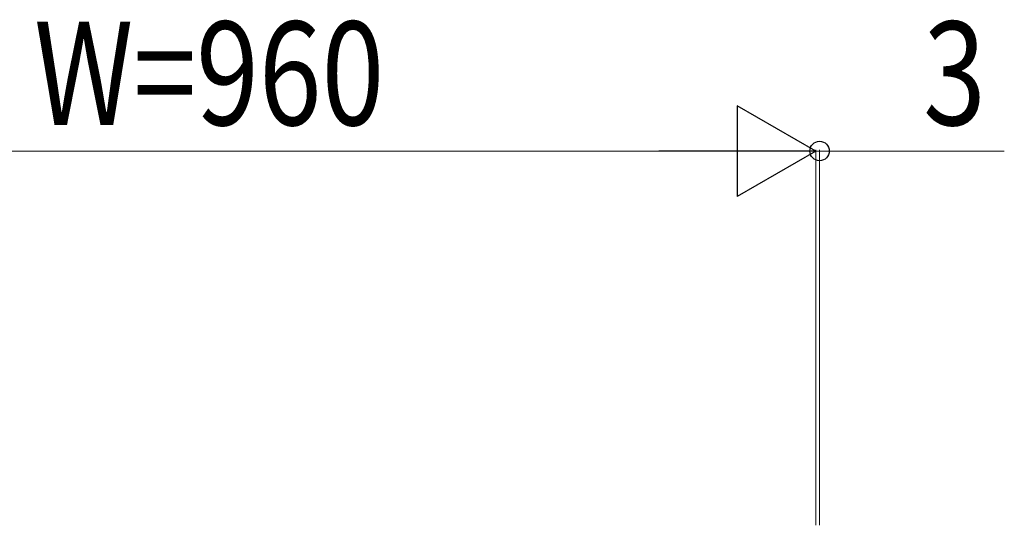
# Model space of a CAD drawing. Units: millimetres. Extents: x 0 to 8410, y 0 to 5940.
# Drawn here: x 3460 to 4221, y 3966 to 4356 of the extents above; entities that cross this region are included whole.
import ezdxf

# ---------------------------------------------------------------- set-up
doc = ezdxf.new("R2010")
doc.units = ezdxf.units.MM
doc.layers.add('YKK_D', color=6, linetype='Continuous', lineweight=13)
doc.styles.add('text-b', font='extslim2.shx', dxfattribs={"width": 0.8, "bigfont": 'extfont2.shx'})

msp = doc.modelspace()

# ---------------------------------------------------------------- linework, layer by layer
at = {"layer": 'YKK_D', "lineweight": -2}
for p, q in [((4075.02, 4255), (4014.4, 4290)), ((4014.4, 4290), (4014.4, 4220)), ((4075.02, 4255), (3953.78, 4255)), ((4075.02, 4255), (4014.4, 4220))]:
    msp.add_line(p, q, dxfattribs=at)
at = {"layer": 'YKK_D'}
for p, q in [((3185.02, 4255), (4005.02, 4255)), ((4075.02, 4255), (4045.02, 4255)), ((4075.02, 3966), (4075.02, 4256)), ((4075.02, 3966), (4075.02, 4256)), ((4075.02, 4255), (4078.02, 4255)), ((4078.02, 3966), (4078.02, 4256)), ((4078.02, 4255), (4220.69, 4255))]:
    msp.add_line(p, q, dxfattribs=at)
at = {"layer": 'YKK_D', "linetype": 'ByBlock', "lineweight": -2}
msp.add_circle((4078.02, 4255), 7.5, dxfattribs=at)

# ---------------------------------------------------------------- texts
at = {"layer": 'YKK_D', "style": 'text-b', "width": 0.8}
for s, p in [('W=960', (3471.29, 4275)), ('3', (4158.02, 4275))]:
    msp.add_text(s, height=80, dxfattribs=at).set_placement(p)

doc.saveas('drawing.dxf')
